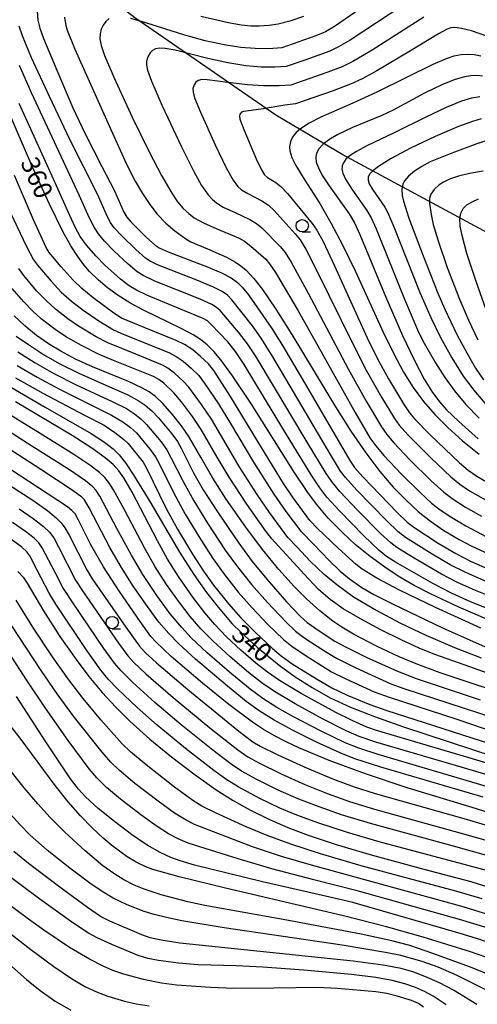
# Model space of a CAD drawing. Extents: x -22000 to -20000, y 90000 to 91500.
# Drawn here: x -20402 to -20309, y 91177 to 91378 of the extents above; entities that cross this region are included whole.
import ezdxf

# ---------------------------------------------------------------- set-up
doc = ezdxf.new("R2010")
doc.units = 0
for name, color, linetype in [('1104000', 7, 'Continuous'), ('6331000', 2, 'Continuous'), ('7101000', 4, 'Continuous'), ('7102000', 2, 'Continuous')]:
    doc.layers.add(name, color=color, linetype=linetype)
doc.styles.add('Dm_Anotation', font='txt.shx', dxfattribs={"bigfont": 'PSCDM.shx'})

# ---------------------------------------------------------------- blocks, each defined once
blk = doc.blocks.new('633100')
at = {"layer": '6331000'}
blk.add_lwpolyline([(0, -0.5), (0.67, -0.5)], dxfattribs=at)
blk.add_circle((0, 0), 0.5, dxfattribs=at)

msp = doc.modelspace()

# ---------------------------------------------------------------- linework, layer by layer
at = {"layer": '1104000', "flags": 128}
msp.add_lwpolyline([(-20000, 91091.2), (-20051.85, 91101.07), (-20082.68, 91128.38), (-20092.96, 91138.57), (-20147.75, 91210.96), (-20176.9, 91248.77), (-20208.59, 91281.75), (-20220.66, 91294.31), (-20248.07, 91306.34), (-20274.29, 91318.4), (-20297.52, 91329.08), (-20336.65, 91350.19), (-20350.3, 91358.29), (-20379, 91378.07), (-20408.49, 91400.83), (-20423.44, 91416.83), (-20443.02, 91442), (-20449.38, 91451.33), (-20463.28, 91476.03), (-20474.05, 91500)], dxfattribs=at)
at = {"layer": '7101000', "flags": 128}
for points in [[(-20393.32, 91378.18), (-20393.07, 91376.52), (-20392.79, 91375.54), (-20391.21, 91371.72), (-20383.31, 91353.98), (-20380.7, 91348.31), (-20378.93, 91344.81), (-20377.45, 91342.3), (-20375.95, 91340.05), (-20374.44, 91338.08), (-20372.73, 91336.3), (-20370.91, 91334.73), (-20368.66, 91333.07), (-20367.65, 91332.49), (-20364.24, 91331.05), (-20360.37, 91329.38), (-20358.5, 91328.36), (-20357.41, 91327.59), (-20356.37, 91326.7), (-20354.79, 91325), (-20353.04, 91322.75), (-20350.3, 91318.75), (-20347.05, 91313.59), (-20338.19, 91298.88), (-20335.06, 91293.94), (-20332.02, 91289.5), (-20329.13, 91285.7), (-20326.39, 91282.52), (-20323.8, 91279.86), (-20321.3, 91277.6), (-20318.79, 91275.6), (-20316.1, 91273.74), (-20313.01, 91271.9), (-20310.52, 91270.58)], [(-20344.67, 91378.34), (-20347.46, 91377.39), (-20349.84, 91376.8), (-20351.69, 91376.5), (-20353.72, 91376.35), (-20355.38, 91376.37), (-20357.39, 91376.58), (-20359.98, 91377.05), (-20365.6, 91378.37)], [(-20308.59, 91370.25), (-20309.92, 91370.52), (-20311.24, 91370.63), (-20312.6, 91370.54), (-20314.05, 91370.25), (-20315.64, 91369.75), (-20318.35, 91368.6), (-20323.71, 91365.92), (-20329.75, 91362.92), (-20334.66, 91360.71), (-20341.12, 91357.89), (-20343.54, 91356.64), (-20345.31, 91355.47), (-20346.16, 91354.72), (-20346.77, 91353.99), (-20347.17, 91353.26), (-20347.41, 91352.54), (-20347.5, 91351.79), (-20347.44, 91351.01), (-20347.05, 91349.67), (-20346.26, 91348.04), (-20344.53, 91345.22), (-20341.38, 91340.26), (-20339.1, 91336.35), (-20336.64, 91331.7), (-20334.12, 91326.46), (-20328.46, 91314.08), (-20326.31, 91309.65), (-20324.3, 91305.95), (-20322.32, 91302.82), (-20320.24, 91300.01), (-20317.93, 91297.33), (-20315.3, 91294.66), (-20312.3, 91291.97), (-20308.89, 91289.25)], [(-20306.25, 91255.22), (-20313.08, 91258.11), (-20318.84, 91260.81), (-20322.13, 91262.54), (-20325.05, 91264.22), (-20327.67, 91265.89), (-20331.13, 91268.4), (-20334.15, 91270.89), (-20336.75, 91273.29), (-20339.63, 91276.25), (-20342.04, 91279.07), (-20343.8, 91281.44), (-20346.58, 91285.59), (-20355.3, 91299.41), (-20359.13, 91305.21), (-20361.53, 91308.49), (-20362.95, 91310.15), (-20364.3, 91311.48), (-20365.66, 91312.57), (-20367.12, 91313.52), (-20369.6, 91314.85), (-20377.28, 91318.56), (-20380.02, 91320.04), (-20382.44, 91321.56), (-20384.57, 91323.11), (-20386.47, 91324.71), (-20388.24, 91326.45), (-20389.42, 91327.82), (-20390.66, 91329.5), (-20392.03, 91331.66), (-20393.6, 91334.46), (-20396.42, 91340.13), (-20399.79, 91347.52), (-20407.05, 91364.24)], [(-20308.13, 91346.87), (-20310.85, 91346.42), (-20313.13, 91345.84), (-20314.92, 91345.22), (-20316.19, 91344.65), (-20317.08, 91344.09), (-20318.05, 91343.15), (-20318.73, 91342.2), (-20319.02, 91341.38), (-20319.03, 91340.36), (-20318.69, 91338.02), (-20318.25, 91335.98), (-20317.26, 91332.67), (-20315.4, 91327.27), (-20312.91, 91320.78), (-20311.08, 91316.5), (-20309.21, 91312.53)], [(-20299.51, 91238.98), (-20316.82, 91244.77), (-20321.37, 91246.42), (-20325.21, 91248.01), (-20329.83, 91250.2), (-20334.49, 91252.64), (-20336.85, 91254.01), (-20338.72, 91255.27), (-20341.37, 91257.38), (-20344.07, 91259.8), (-20346.6, 91262.34), (-20349.67, 91265.76), (-20353, 91269.85), (-20356.39, 91274.37), (-20360.41, 91280.12), (-20363.15, 91284.38), (-20365.53, 91288.48), (-20368.04, 91292.85), (-20369.49, 91295.03), (-20371.32, 91297.36), (-20373.29, 91299.57), (-20374.78, 91300.98), (-20376.07, 91301.92), (-20377.6, 91302.79), (-20380.32, 91304.04), (-20387.62, 91307.03), (-20391.08, 91308.62), (-20394.1, 91310.22), (-20396.58, 91311.73), (-20399.03, 91313.44), (-20401.39, 91315.35), (-20403.58, 91317.42)], [(-20404.11, 91302.81), (-20397.26, 91298.83), (-20387.88, 91293.45), (-20385.17, 91291.71), (-20383.46, 91290.37), (-20382.2, 91289.11), (-20380.92, 91287.5), (-20379.21, 91284.92), (-20375.99, 91279.61), (-20369.93, 91269.33), (-20367.01, 91264.74), (-20364.42, 91261.08), (-20362.07, 91258.09), (-20359.19, 91254.75), (-20357.4, 91252.93), (-20354.03, 91249.92), (-20349.61, 91246.32), (-20346.37, 91243.95), (-20342.94, 91241.73), (-20339.23, 91239.68), (-20335.08, 91237.76), (-20330.23, 91235.84), (-20324.33, 91233.76), (-20305.73, 91227.66)], [(-20303.2, 91215.1), (-20310.33, 91217.31), (-20323.55, 91221.36), (-20332.03, 91224.16), (-20339.48, 91226.91), (-20345.66, 91229.49), (-20348.23, 91230.69), (-20350.56, 91231.91), (-20352.8, 91233.22), (-20355.05, 91234.7), (-20359.89, 91238.3), (-20365.22, 91242.62), (-20371.6, 91248.1), (-20374.75, 91251.04), (-20375.73, 91252.13), (-20377.96, 91255.18), (-20382.16, 91261.31), (-20385.38, 91266.31), (-20387.95, 91270.81), (-20390.48, 91275.79), (-20391.19, 91277.1), (-20391.82, 91277.79), (-20392.73, 91278.52), (-20406.58, 91287.59)], [(-20310.52, 91270.58), (-20306.88, 91268.88), (-20301, 91266.39), (-20287.39, 91260.97), (-20266.09, 91252.74), (-20260.11, 91250.25), (-20249.74, 91245.64), (-20246.86, 91244.57), (-20243.73, 91243.8), (-20239.67, 91243.1), (-20229.03, 91241.57), (-20220.66, 91240.52)], [(-20402.85, 91265.39), (-20401.79, 91264.21), (-20400.91, 91263), (-20399.37, 91260.35), (-20397.63, 91257.37), (-20394.28, 91252.16), (-20390.98, 91247.43), (-20388.36, 91243.99), (-20385.67, 91240.76), (-20382.9, 91237.76), (-20380.03, 91234.92), (-20375.95, 91231.24), (-20371.58, 91227.63), (-20367.04, 91224.16), (-20362.45, 91220.95), (-20358.99, 91218.76), (-20355.46, 91216.76), (-20351.77, 91214.93), (-20347.87, 91213.25), (-20343.75, 91211.69), (-20338.04, 91209.8), (-20330.92, 91207.69), (-20320.21, 91204.8), (-20310.63, 91202.25), (-20306.54, 91201)], [(-20289.11, 91173.98), (-20295.76, 91180.01), (-20298.31, 91182.15), (-20300.5, 91183.73), (-20302.82, 91185.01), (-20305.98, 91186.32), (-20310.69, 91187.96), (-20320.31, 91190.95), (-20327.75, 91193.05), (-20336.51, 91195.28), (-20360.55, 91200.94), (-20369.99, 91203.23), (-20375.35, 91204.71), (-20376.8, 91205.23), (-20378.78, 91206.2), (-20380.58, 91207.29), (-20383.43, 91209.36), (-20385.5, 91211.09), (-20387.72, 91213.17), (-20390.08, 91215.63), (-20392.57, 91218.51), (-20395.21, 91221.81), (-20402.4, 91231.43), (-20405.55, 91235.49)], [(-20320.22, 91176.7), (-20321.29, 91177.41), (-20322.69, 91178.02), (-20325.61, 91178.96), (-20327.72, 91179.46), (-20329.93, 91179.79), (-20337.74, 91180.48), (-20341.85, 91180.7), (-20350.73, 91180.58), (-20358.87, 91180.48), (-20363.61, 91180.66), (-20370.54, 91181.16), (-20373.56, 91181.55), (-20377.25, 91182.32), (-20381.25, 91183.4), (-20383.47, 91184.13), (-20385.49, 91185.01), (-20388.25, 91186.48), (-20392.29, 91188.86), (-20397.57, 91192.34), (-20400.69, 91194.58), (-20404.15, 91197.21)]]:
    msp.add_lwpolyline(points, dxfattribs=at)
at = {"layer": '7102000', "flags": 128}
for points in [[(-20330.96, 91381.37), (-20338.36, 91376.3), (-20340.19, 91375.24), (-20342.14, 91374.42), (-20349.09, 91371.98), (-20351.83, 91371.79), (-20354.53, 91371.81), (-20357.41, 91372.05), (-20360.85, 91372.58), (-20364.71, 91373.41), (-20368.84, 91374.54), (-20376.77, 91377.09), (-20379.86, 91377.97)], [(-20398.91, 91379.43), (-20398.74, 91377.62), (-20398.37, 91375.99), (-20397.64, 91373.87), (-20394.93, 91367.39), (-20391.63, 91359.78), (-20389.12, 91354.48), (-20385.72, 91347.8), (-20383.14, 91342.83), (-20381.26, 91338.54), (-20380.67, 91337.51), (-20379.8, 91336.51), (-20376.62, 91333.36), (-20374.88, 91331.77), (-20374.06, 91331.23), (-20372.23, 91330.45), (-20364.09, 91327.35), (-20361.37, 91326.17), (-20359.44, 91325.15), (-20358.13, 91324.21), (-20357.17, 91323.27), (-20355.91, 91321.67), (-20351.13, 91314.87), (-20348.94, 91311.39), (-20343.78, 91302.61), (-20335.27, 91287.94), (-20334.32, 91286.56), (-20332.58, 91284.61)], [(-20324.46, 91380.62), (-20335.16, 91373.56), (-20337.57, 91372.14), (-20339.35, 91371.31), (-20344.19, 91369.55), (-20348.2, 91368.18), (-20350.53, 91368.03), (-20353.28, 91368.06), (-20356.4, 91368.33), (-20360.1, 91368.9), (-20364.13, 91369.78), (-20370.78, 91371.48), (-20372.84, 91371.86), (-20373.96, 91371.92), (-20374.8, 91371.78), (-20375.43, 91371.46), (-20375.92, 91370.98), (-20376.39, 91370.17), (-20376.65, 91369.25), (-20376.67, 91368.47), (-20376.47, 91367.43), (-20375.65, 91365.16), (-20373.45, 91360.14), (-20369.55, 91351.81), (-20367.01, 91346.77), (-20365.42, 91343.96), (-20364.07, 91342.03), (-20363.23, 91341.12), (-20362.38, 91340.41), (-20361.01, 91339.56), (-20358.46, 91338.37), (-20355.6, 91337.04), (-20354.22, 91336.18), (-20353.19, 91335.31), (-20349.36, 91331.49), (-20348.38, 91330.3), (-20347.17, 91328.33), (-20343.73, 91322.05), (-20335.57, 91306.6), (-20331.89, 91300.02), (-20328.8, 91294.79), (-20327.73, 91293.26), (-20326.31, 91291.59), (-20323, 91288.11), (-20318.68, 91283.84), (-20316.12, 91281.53), (-20314.2, 91280.08), (-20311.7, 91278.48), (-20308.44, 91276.63)], [(-20384.23, 91377.93), (-20384.94, 91377.36), (-20385.48, 91376.61), (-20385.88, 91375.75), (-20386.11, 91374.81), (-20386.14, 91373.78), (-20385.88, 91372.42), (-20385.17, 91370.39), (-20383.31, 91366.03), (-20379.54, 91357.89), (-20376.03, 91350.69), (-20373.59, 91345.99), (-20371.51, 91342.39), (-20370.3, 91340.62), (-20369.17, 91339.26), (-20368.06, 91338.22), (-20366.91, 91337.38), (-20365.02, 91336.33), (-20362.31, 91335.13), (-20357.89, 91333.28), (-20356.69, 91332.62), (-20355.43, 91331.62), (-20352.37, 91328.92), (-20351.6, 91328.03), (-20350.41, 91326.22), (-20345.79, 91318.4), (-20340.83, 91309.64), (-20334.16, 91297.73), (-20331.14, 91292.6), (-20329.95, 91290.93), (-20328.31, 91288.99), (-20324.71, 91285.18), (-20320.92, 91281.43), (-20318.59, 91279.3), (-20316.82, 91277.91), (-20314.49, 91276.34), (-20311.62, 91274.64), (-20307.4, 91272.42)], [(-20320.17, 91378.2), (-20330.72, 91371.51), (-20334.63, 91369.19), (-20336.79, 91368.13), (-20339.73, 91367), (-20347.24, 91364.39), (-20349.62, 91364.23), (-20352.85, 91364.24), (-20356.05, 91364.44), (-20360.11, 91364.93), (-20364.28, 91365.48), (-20365.38, 91365.5), (-20366.11, 91365.32), (-20366.6, 91364.96), (-20366.95, 91364.44), (-20367.19, 91363.68), (-20367.17, 91362.95), (-20366.84, 91361.76), (-20365.67, 91358.89), (-20362.69, 91352.21), (-20360.43, 91347.54), (-20359.01, 91345.01), (-20358.12, 91343.83), (-20357.27, 91343.04), (-20356.02, 91342.29), (-20353.14, 91340.84), (-20351.82, 91339.93), (-20350.67, 91338.88), (-20346.36, 91334.11), (-20345.36, 91332.86), (-20344.22, 91330.99), (-20342.02, 91326.73), (-20334.58, 91311.55), (-20331.89, 91306.35), (-20328.77, 91300.83), (-20326.18, 91296.55), (-20325.19, 91295.17), (-20323.41, 91293.19), (-20318.74, 91288.49), (-20314.71, 91284.65), (-20312.87, 91283.16), (-20310.85, 91281.81), (-20307.52, 91279.86)], [(-20306.74, 91263), (-20311.66, 91265.17), (-20314.79, 91266.76), (-20318.49, 91268.91), (-20323.91, 91272.32), (-20325.38, 91273.45), (-20327.79, 91275.76), (-20333.82, 91281.93), (-20336.14, 91284.49), (-20337.12, 91285.8), (-20339.2, 91289.18), (-20350.91, 91309.07), (-20353.28, 91312.84), (-20355.09, 91315.36), (-20359.24, 91320.69), (-20360.16, 91321.6), (-20361.24, 91322.34), (-20362.99, 91323.23), (-20366.38, 91324.66), (-20374.39, 91327.81), (-20375.87, 91328.52), (-20376.83, 91329.16), (-20378.82, 91330.92), (-20381.6, 91333.6), (-20383.21, 91335.36), (-20384.01, 91336.5), (-20384.88, 91338.18), (-20386.65, 91342.17), (-20392.23, 91353.28), (-20396.42, 91362.04), (-20400.04, 91369.94), (-20401.9, 91374.4), (-20402.56, 91376.37)], [(-20307.13, 91374.3), (-20310.5, 91375.42), (-20312.51, 91375.91), (-20313.85, 91376.08), (-20314.66, 91376.02), (-20315.45, 91375.75), (-20317.19, 91374.84), (-20322.91, 91371.39), (-20329.76, 91367.27), (-20332.76, 91365.64), (-20335.09, 91364.57), (-20338.87, 91363.17), (-20346.34, 91360.58), (-20348.51, 91360.29), (-20353.33, 91359.51), (-20356.91, 91359.04), (-20357.32, 91358.86), (-20357.61, 91358.5), (-20357.74, 91358.03), (-20357.65, 91357.45), (-20356.85, 91355.32), (-20354.34, 91349.37), (-20353.25, 91347.11), (-20352.6, 91346.11), (-20352.01, 91345.57), (-20350.3, 91344.55), (-20349.32, 91343.77), (-20347.95, 91342.34), (-20342.93, 91336.24), (-20341.94, 91334.84), (-20340.69, 91332.57), (-20338.34, 91327.62), (-20331.71, 91312.96), (-20329.59, 91308.64), (-20327.37, 91304.59), (-20324.32, 91299.49), (-20323.11, 91297.66), (-20322.08, 91296.44), (-20318.87, 91293.21), (-20312.91, 91287.47), (-20311.16, 91285.97), (-20309.4, 91284.78), (-20305.12, 91282.26)], [(-20303.22, 91258.91), (-20309.63, 91261.5), (-20313.43, 91263.22), (-20316.56, 91264.85), (-20322.15, 91268.09), (-20325.66, 91270.25), (-20326.93, 91271.22), (-20328.99, 91273.12), (-20333.7, 91277.85), (-20337.29, 91281.66), (-20338.8, 91283.49), (-20340.04, 91285.31), (-20343.93, 91291.72), (-20354.29, 91309.05), (-20356.06, 91311.73), (-20357.9, 91314.09), (-20361.65, 91318.49), (-20362.36, 91319.12), (-20363.36, 91319.71), (-20365.75, 91320.78), (-20374.93, 91324.49), (-20377.34, 91325.62), (-20378.53, 91326.37), (-20380.41, 91327.93), (-20383.33, 91330.62), (-20385.22, 91332.62), (-20386.45, 91334.12), (-20387.32, 91335.45), (-20388.34, 91337.44), (-20390.3, 91341.87), (-20400.07, 91362.82), (-20402.48, 91368.4)], [(-20308.24, 91366.2), (-20309.4, 91366.32), (-20310.6, 91366.28), (-20311.88, 91366.08), (-20314.03, 91365.45), (-20316.49, 91364.44), (-20320.01, 91362.73), (-20326.45, 91359.28), (-20328.74, 91358.22), (-20334.72, 91355.73), (-20337.71, 91354.31), (-20339.49, 91353.27), (-20340.77, 91352.31), (-20341.59, 91351.4), (-20342.03, 91350.52), (-20342.19, 91349.64), (-20342.07, 91348.67), (-20341.65, 91347.53), (-20340.92, 91346.15), (-20339.45, 91343.9), (-20335.39, 91338.16), (-20334.3, 91336.35), (-20333.2, 91333.96), (-20327.94, 91321.2), (-20324.54, 91313.4), (-20322.11, 91308.31), (-20320.08, 91304.52), (-20318.39, 91301.81), (-20316.95, 91299.87), (-20315.55, 91298.31), (-20313.06, 91295.92), (-20309.12, 91292.41)], [(-20308.75, 91362.01), (-20310.47, 91361.72), (-20312.48, 91361.11), (-20315.64, 91359.83), (-20319.78, 91357.88), (-20326.22, 91354.69), (-20331.62, 91352.12), (-20333.88, 91350.88), (-20335.16, 91350.04), (-20336.03, 91349.28), (-20336.55, 91348.59), (-20336.81, 91347.92), (-20336.86, 91347.24), (-20336.7, 91346.48), (-20336.13, 91345.23), (-20334.82, 91343.17), (-20331.76, 91338.85), (-20330.9, 91337.36), (-20329.91, 91335.13), (-20324.14, 91320.84), (-20321.24, 91314.07), (-20320.12, 91311.84), (-20317.81, 91307.86), (-20315.9, 91304.86), (-20313.96, 91302.13), (-20311.63, 91299.39), (-20308.92, 91296.6)], [(-20305.39, 91257.11), (-20310.67, 91259.22), (-20314.54, 91260.96), (-20318.36, 91262.95), (-20325.97, 91267.27), (-20327.79, 91268.45), (-20329.27, 91269.66), (-20332.43, 91272.68), (-20337.3, 91277.64), (-20339.91, 91280.53), (-20341.36, 91282.39), (-20343, 91284.87), (-20348.65, 91294.14), (-20356.74, 91307.52), (-20358.52, 91310.15), (-20360.11, 91312.09), (-20363.46, 91315.63), (-20364.21, 91316.38), (-20365.11, 91316.87), (-20369.4, 91318.65), (-20376.55, 91321.62), (-20378.71, 91322.66), (-20380.15, 91323.52), (-20381.92, 91324.91), (-20385.14, 91327.76), (-20386.92, 91329.56), (-20388.86, 91331.8), (-20390.14, 91333.58), (-20391.13, 91335.33), (-20392.35, 91337.98), (-20395.83, 91345.84), (-20402.6, 91360.61)], [(-20308.51, 91357.5), (-20310.27, 91357), (-20313.13, 91355.94), (-20317.85, 91353.92), (-20322.92, 91351.57), (-20326.81, 91349.41), (-20329.4, 91347.81), (-20330.58, 91346.93), (-20331.23, 91346.23), (-20331.51, 91345.62), (-20331.53, 91345), (-20331.29, 91344.27), (-20330.58, 91343.04), (-20328.14, 91339.53), (-20327.5, 91338.36), (-20326.31, 91335.53), (-20321.01, 91322.15), (-20318.78, 91317.05), (-20316.77, 91313.01), (-20314.46, 91308.85), (-20312.14, 91305.15), (-20310, 91302.27), (-20306.98, 91298.76)], [(-20306.69, 91353.28), (-20309.39, 91352.44), (-20314.47, 91350.53), (-20318.88, 91348.74), (-20320.56, 91347.81), (-20322.09, 91346.83), (-20323.28, 91345.86), (-20324.1, 91344.88), (-20324.44, 91344.21), (-20324.65, 91343.21), (-20324.61, 91341.94), (-20324.34, 91340.75), (-20323.2, 91337.27), (-20320.32, 91329.65), (-20317.34, 91322.05), (-20316, 91318.91), (-20313.39, 91313.5), (-20311.45, 91309.86), (-20309.63, 91306.77), (-20308, 91304.38)], [(-20308.54, 91253.81), (-20317.83, 91258.02), (-20325.1, 91261.57), (-20329.72, 91264.02), (-20332.74, 91265.86), (-20333.96, 91266.8), (-20337.65, 91270.14), (-20341.8, 91274.12), (-20343.36, 91275.77), (-20346.92, 91280.6), (-20348.75, 91283.31), (-20353.99, 91291.84), (-20359.52, 91301.02), (-20362.93, 91306.28), (-20364.02, 91307.63), (-20365.62, 91309.15), (-20367.24, 91310.47), (-20368.9, 91311.56), (-20370.58, 91312.4), (-20377.13, 91315.06), (-20381.71, 91316.95), (-20383.3, 91317.99), (-20387.53, 91321.1), (-20389.81, 91322.97), (-20391.6, 91324.68), (-20394.04, 91327.38), (-20396.48, 91330.31), (-20397.07, 91331.33), (-20399.62, 91336.95), (-20403.5, 91345.97)], [(-20306.64, 91316.3), (-20309.54, 91324.43), (-20311.4, 91330.13), (-20312.38, 91333.74), (-20312.75, 91335.66), (-20312.84, 91337.17), (-20312.65, 91338.34), (-20312.17, 91339.25), (-20311.4, 91339.98), (-20310.35, 91340.63), (-20309.03, 91341.22)], [(-20404.32, 91338.41), (-20401.05, 91331.5), (-20399.64, 91328.81), (-20398.87, 91327.72), (-20396.08, 91324.44), (-20393.99, 91322.25), (-20391.91, 91320.4), (-20389.51, 91318.54)], [(-20308.42, 91247.7), (-20313.9, 91249.83), (-20319.72, 91252.36), (-20324.88, 91254.8), (-20330.12, 91257.54), (-20334.47, 91260.18), (-20337.87, 91262.63), (-20340.44, 91264.78), (-20343.29, 91267.45), (-20346.07, 91270.4), (-20347.89, 91272.28), (-20351.58, 91277.35), (-20354.09, 91281.02), (-20357.76, 91286.77), (-20360.93, 91292.14), (-20363.43, 91296.38), (-20365.44, 91299.4), (-20368, 91302.88), (-20369.08, 91304.08), (-20370.92, 91305.76), (-20372.27, 91306.77), (-20373.39, 91307.37), (-20378.83, 91309.6), (-20384.52, 91311.91), (-20386.89, 91313.17), (-20390.48, 91315.31), (-20392.67, 91316.8), (-20395.15, 91318.75), (-20397.03, 91320.44), (-20399.02, 91322.53), (-20401.63, 91325.62), (-20402.65, 91327.06)], [(-20296.44, 91240.83), (-20311.78, 91246.28), (-20317.94, 91248.49), (-20321.15, 91249.79), (-20324.82, 91251.44), (-20328.95, 91253.48), (-20333.08, 91255.72), (-20336.58, 91257.79), (-20339.28, 91259.66), (-20341.62, 91261.73), (-20344.57, 91264.8), (-20351.1, 91272.01), (-20352.38, 91273.59), (-20356.24, 91279.07), (-20359.84, 91284.58), (-20362.28, 91288.65), (-20365.54, 91294.31), (-20367.27, 91296.94), (-20369.52, 91299.91), (-20371.08, 91301.75), (-20373.11, 91303.7), (-20374.12, 91304.48), (-20375.22, 91305.04), (-20383.37, 91308.34), (-20386.4, 91309.61), (-20389.86, 91311.35), (-20393.14, 91313.2), (-20395.25, 91314.62), (-20398.06, 91316.8), (-20399.86, 91318.41), (-20401.65, 91320.27), (-20403.98, 91323)], [(-20389.51, 91318.54), (-20386.32, 91316.37), (-20383.38, 91314.57), (-20381.9, 91313.9), (-20371.98, 91309.88), (-20370.59, 91309.17), (-20369.2, 91308.21), (-20367.52, 91306.79), (-20366.02, 91305.27), (-20364.9, 91303.8), (-20361.99, 91299.5), (-20359.56, 91295.53), (-20354.85, 91287.62), (-20350.71, 91281.09), (-20348.25, 91277.58), (-20345.32, 91273.67), (-20342.58, 91270.85), (-20339.47, 91267.59), (-20337.18, 91265.42), (-20335.29, 91263.87), (-20332.79, 91262.14), (-20330.35, 91260.68), (-20326.44, 91258.69), (-20316.38, 91253.91), (-20307.67, 91250.01)], [(-20403.16, 91313.31), (-20400.7, 91311.55), (-20397.6, 91309.54), (-20394.4, 91307.72), (-20390.43, 91305.73), (-20385.39, 91303.48), (-20380.59, 91301.37), (-20378.32, 91300.18), (-20376.9, 91299.23), (-20375.54, 91298.07), (-20374.22, 91296.67), (-20371.49, 91293.41), (-20370.34, 91291.81), (-20369.5, 91290.32), (-20367.01, 91285.35), (-20365.11, 91282.02), (-20362.21, 91277.51), (-20357.86, 91271.11), (-20355.14, 91267.43), (-20352.16, 91263.78), (-20348.11, 91259.21), (-20345.28, 91256.22), (-20343.91, 91254.99), (-20341.5, 91253.29), (-20338.27, 91251.19), (-20336.29, 91250.08), (-20331.77, 91247.87), (-20325.51, 91245.07), (-20321.71, 91243.58), (-20308.74, 91239.28)], [(-20402.81, 91310.07), (-20399.31, 91307.86), (-20395.52, 91305.7), (-20390.98, 91303.4), (-20383.53, 91299.94), (-20380.75, 91298.52), (-20379.12, 91297.5), (-20377.72, 91296.39), (-20376.62, 91295.3), (-20373.69, 91291.8), (-20372.5, 91290.14), (-20371.61, 91288.46), (-20369.21, 91283.66), (-20367.04, 91279.78), (-20364.22, 91275.22), (-20360.61, 91269.74), (-20358.14, 91266.32), (-20355.24, 91262.7), (-20352.02, 91259.03), (-20348.2, 91255.04), (-20346.28, 91253.23), (-20344.58, 91251.93), (-20340.57, 91249.28), (-20337.95, 91247.76), (-20334.15, 91245.86), (-20326.92, 91242.52), (-20324.27, 91241.58), (-20302.79, 91234.6)], [(-20402.97, 91307.33), (-20398.91, 91304.94), (-20394.35, 91302.48), (-20387.68, 91299.17), (-20383.77, 91297.21), (-20381.49, 91295.86), (-20379.89, 91294.67), (-20378.7, 91293.57), (-20375.89, 91290.19), (-20374.82, 91288.72), (-20374.02, 91287.2), (-20371.16, 91281.47), (-20368.76, 91277.07), (-20366.01, 91272.52), (-20363.12, 91268.01), (-20360.86, 91264.86), (-20357.96, 91261.19), (-20355.16, 91257.97), (-20351.92, 91254.6), (-20348.75, 91251.55), (-20347.08, 91250.19), (-20344.14, 91248.19), (-20338.99, 91244.96), (-20336.06, 91243.5), (-20330.26, 91240.85), (-20327.27, 91239.76), (-20313.45, 91235.29), (-20296.99, 91229.69)], [(-20403.33, 91304.78), (-20397.76, 91301.68), (-20389.24, 91297.22), (-20385.27, 91295.13), (-20383.07, 91293.7), (-20381.23, 91292.26), (-20380.41, 91291.43), (-20377.35, 91287.6), (-20376.66, 91286.42), (-20372.61, 91278.23), (-20370.32, 91273.97), (-20367.28, 91268.87), (-20365.05, 91265.43), (-20362.99, 91262.61), (-20359.95, 91258.81), (-20357.44, 91255.97), (-20354.52, 91252.99), (-20350.98, 91249.68), (-20349.21, 91248.19), (-20346.96, 91246.61), (-20342.06, 91243.54), (-20338.9, 91241.71), (-20335.81, 91240.23), (-20331.19, 91238.33), (-20327.69, 91237.09), (-20302.79, 91229.07)], [(-20300.62, 91222), (-20312.58, 91225.52), (-20329.92, 91230.64), (-20333.34, 91231.81), (-20335.99, 91232.95), (-20340.81, 91235.4), (-20346.36, 91238.41), (-20350.27, 91240.72), (-20352.85, 91242.45), (-20355.88, 91244.78), (-20359.64, 91248), (-20363.13, 91251.23), (-20365.56, 91253.7), (-20367.76, 91256.23), (-20369.96, 91259.07), (-20372.55, 91262.75), (-20374.87, 91266.34), (-20377.07, 91270.17), (-20381.15, 91277.94), (-20383.34, 91282.01), (-20384.29, 91283.49), (-20385.15, 91284.52), (-20386.23, 91285.51), (-20388.18, 91286.99), (-20391.43, 91289.17), (-20398.31, 91293.43), (-20407.4, 91299.04)], [(-20299.84, 91224.15), (-20311.9, 91227.72), (-20329.84, 91233.01), (-20331.79, 91233.69), (-20334.78, 91235.01), (-20338.1, 91236.67), (-20345.13, 91240.55), (-20349.58, 91243.21), (-20352.02, 91244.87), (-20354.39, 91246.7), (-20357.45, 91249.33), (-20360.34, 91252.06), (-20362.75, 91254.56), (-20364.78, 91256.95), (-20367.22, 91260.17), (-20370.14, 91264.38), (-20372.34, 91267.9), (-20374.42, 91271.64), (-20379.56, 91281.54), (-20381.23, 91284.43), (-20382.25, 91285.83), (-20383.44, 91287.14), (-20385.04, 91288.53), (-20387.75, 91290.48), (-20391.77, 91293.04), (-20403.29, 91299.93)], [(-20307.4, 91221.63), (-20329.5, 91228.11), (-20333.42, 91229.39), (-20336.21, 91230.51), (-20340.96, 91232.79), (-20346.69, 91235.76), (-20350.13, 91237.72), (-20352.99, 91239.55), (-20355.51, 91241.39), (-20359.29, 91244.46), (-20364.31, 91248.84), (-20367.54, 91251.9), (-20369.47, 91253.96), (-20371.82, 91256.78), (-20374.53, 91260.49), (-20377.39, 91264.78), (-20379.73, 91268.69), (-20382.66, 91274.13), (-20386.12, 91280.7), (-20386.86, 91281.83), (-20387.59, 91282.62), (-20389.08, 91283.82), (-20392.33, 91286.04), (-20400, 91290.91), (-20409.05, 91296.62)], [(-20308.1, 91219.46), (-20328.9, 91225.53), (-20334.21, 91227.24), (-20337.09, 91228.38), (-20342.01, 91230.65), (-20346.93, 91233.1), (-20350.62, 91235.12), (-20353.69, 91237.04), (-20356.33, 91238.94), (-20360.16, 91242.02), (-20366.64, 91247.51), (-20370.05, 91250.62), (-20372.13, 91252.76), (-20374.12, 91255.09), (-20376.47, 91258.22), (-20379.5, 91262.6), (-20381.96, 91266.5), (-20384.1, 91270.26), (-20388.33, 91278.35), (-20389.27, 91279.96), (-20389.81, 91280.5), (-20391.55, 91281.78), (-20398.18, 91286.12), (-20410.7, 91294.21)], [(-20406.72, 91284.28), (-20399.78, 91279.86), (-20396.72, 91277.7), (-20395.02, 91276.29), (-20394.04, 91275.29), (-20393.26, 91274.28), (-20392.36, 91272.77), (-20388.77, 91265.7), (-20387.68, 91263.9), (-20380.88, 91254.04), (-20378.07, 91250.16), (-20376.94, 91248.88), (-20374.6, 91246.75), (-20368.24, 91241.38), (-20357.83, 91232.87), (-20354.98, 91230.7), (-20353.52, 91229.82), (-20349.89, 91228.03), (-20343.95, 91225.34), (-20338.57, 91223.1), (-20334.34, 91221.54), (-20330.11, 91220.2), (-20312.06, 91215.08), (-20304.69, 91212.93)], [(-20332.58, 91284.61), (-20325.59, 91277.41), (-20323.55, 91275.44), (-20322.19, 91274.39), (-20317.26, 91271.17), (-20313.63, 91269.01), (-20310.56, 91267.44), (-20305.74, 91265.29), (-20298.82, 91262.41), (-20291.66, 91259.65), (-20282.55, 91256.38), (-20271.84, 91252.63), (-20268.78, 91251.34), (-20261.3, 91247.67), (-20251.92, 91243.1), (-20249, 91241.83), (-20247.64, 91241.42), (-20244.98, 91241.04), (-20227.37, 91238.84), (-20220.66, 91237.94)], [(-20402.6, 91278.1), (-20399.69, 91276.13), (-20397.61, 91274.53), (-20396.41, 91273.37), (-20395.53, 91272.2), (-20394.53, 91270.38), (-20391.07, 91263.62), (-20389.68, 91261.45), (-20382.36, 91250.8), (-20380.44, 91248.21), (-20379.21, 91246.82), (-20376.76, 91244.52), (-20371.19, 91239.69), (-20363.74, 91233.54), (-20358.06, 91229.05), (-20355.98, 91227.62), (-20353.77, 91226.41), (-20349.2, 91224.16), (-20344.41, 91222.03), (-20339.63, 91220.13), (-20335.28, 91218.58), (-20330.2, 91217.02), (-20312.87, 91212.2), (-20304.64, 91209.84)], [(-20304.68, 91206.8), (-20313.68, 91209.31), (-20331.07, 91214.06), (-20336.92, 91215.86), (-20341.51, 91217.44), (-20345.66, 91219.06), (-20349.81, 91220.89), (-20354.17, 91223.05), (-20357.27, 91224.75), (-20359.42, 91226.15), (-20363.16, 91229), (-20369.57, 91234.17), (-20374.93, 91238.7), (-20379.43, 91242.76), (-20381.82, 91245.12), (-20383.16, 91246.7), (-20385.34, 91249.69), (-20391.47, 91258.69), (-20393.68, 91262.11), (-20395.27, 91265.14), (-20397.87, 91270.21), (-20398.58, 91271.22), (-20399.52, 91272.17), (-20401.26, 91273.54), (-20403.92, 91275.35)], [(-20307.16, 91204.46), (-20329.3, 91210.37), (-20335.7, 91212.22), (-20341.77, 91214.18), (-20346.04, 91215.74), (-20349.5, 91217.2), (-20353.57, 91219.15), (-20358, 91221.55), (-20360.3, 91222.95), (-20362.96, 91224.84), (-20368.71, 91229.34), (-20374.45, 91234.09), (-20378.53, 91237.69), (-20382.56, 91241.48), (-20384.47, 91243.48), (-20385.95, 91245.29), (-20388.94, 91249.5), (-20395.13, 91258.74), (-20396.48, 91260.93), (-20398.91, 91265.64), (-20400.41, 91268.54), (-20400.99, 91269.35), (-20402.03, 91270.31), (-20404.04, 91271.81)], [(-20308.28, 91198.75), (-20313.64, 91200.3), (-20332.94, 91205.48), (-20341.22, 91207.89), (-20347.28, 91209.84), (-20352.09, 91211.61), (-20356.32, 91213.37), (-20362.62, 91216.27), (-20365.39, 91217.63), (-20367.23, 91218.77), (-20370.92, 91221.45), (-20376.74, 91225.99), (-20379.92, 91228.64), (-20381.59, 91230.27), (-20385.94, 91235.18), (-20389.54, 91239.49), (-20392.48, 91243.31), (-20395.78, 91247.98), (-20399.77, 91254.04), (-20403.16, 91259.54)], [(-20307.18, 91195.58), (-20312.16, 91197.1), (-20328, 91201.47), (-20343.04, 91205.56), (-20349.18, 91207.38), (-20355.06, 91209.35), (-20362.12, 91212.01), (-20366.85, 91213.86), (-20368.59, 91214.74), (-20370.96, 91216.21), (-20374.3, 91218.6), (-20379, 91222.24), (-20382.2, 91224.92), (-20383.92, 91226.56), (-20385.69, 91228.6), (-20391.29, 91235.67), (-20394.84, 91240.44), (-20398.12, 91245.19), (-20404.05, 91254.29)], [(-20280.49, 91175.11), (-20296.88, 91187.71), (-20299.39, 91189.51), (-20300.97, 91190.37), (-20303.6, 91191.51), (-20307.1, 91192.75), (-20312.92, 91194.53), (-20333.46, 91200.31), (-20342.56, 91202.59), (-20351.1, 91204.83), (-20357.97, 91206.85), (-20368.18, 91210.09), (-20370.2, 91210.94), (-20372.18, 91212), (-20374.7, 91213.6), (-20377.81, 91215.82), (-20381.95, 91219.04), (-20384.76, 91221.42), (-20386.79, 91223.37), (-20388.33, 91225.17), (-20392.61, 91231), (-20397.24, 91237.55), (-20401.07, 91243.29), (-20404.57, 91248.69)], [(-20282.91, 91173.15), (-20294.26, 91182.55), (-20296.96, 91184.62), (-20299.28, 91186.19), (-20302.02, 91187.73), (-20304.93, 91189.05), (-20308.54, 91190.38), (-20312.75, 91191.68), (-20334.66, 91197.98), (-20339.31, 91199.07), (-20353.02, 91202.18), (-20366.89, 91205.62), (-20369.82, 91206.45), (-20371.68, 91207.14), (-20373.84, 91208.15), (-20376.48, 91209.68), (-20379.68, 91211.84), (-20383.19, 91214.47), (-20386.47, 91217.16), (-20389.05, 91219.53), (-20390.49, 91221.08), (-20392.09, 91223.17), (-20397.14, 91230.73), (-20403.11, 91239.91)], [(-20306.01, 91182.94), (-20310.7, 91184.83), (-20318.32, 91187.62), (-20323.05, 91189.21), (-20326.68, 91190.19), (-20332.92, 91191.53), (-20348.1, 91194.37), (-20364.77, 91197.37), (-20368.25, 91198.11), (-20373.63, 91199.57), (-20377.14, 91200.68), (-20379.18, 91201.54), (-20381.23, 91202.59), (-20383.32, 91203.88), (-20385.53, 91205.49), (-20389.1, 91208.48), (-20393.24, 91212.28), (-20396.26, 91215.32), (-20398.79, 91218.09), (-20401.53, 91221.31), (-20405.67, 91226.58)], [(-20300.2, 91175.27), (-20303.55, 91177.76), (-20306.12, 91179.45), (-20309.29, 91181.13), (-20313.4, 91183.16), (-20317.26, 91184.84), (-20320.5, 91186), (-20324.85, 91187.18), (-20327.96, 91187.83), (-20336.83, 91189.33), (-20360.83, 91192.83), (-20369.48, 91194.27), (-20372.57, 91194.91), (-20375.07, 91195.53), (-20377.14, 91196.17), (-20380.55, 91197.5), (-20383.4, 91198.89), (-20385.67, 91200.21), (-20388.2, 91201.9), (-20392.25, 91204.98), (-20396.84, 91208.66), (-20400.32, 91211.67), (-20402.43, 91213.84), (-20406.96, 91218.84)], [(-20309.42, 91177.24), (-20314.14, 91180.13), (-20316.98, 91181.63), (-20319.99, 91182.96), (-20322.21, 91183.8), (-20324.77, 91184.54), (-20328.46, 91185.23), (-20334.57, 91186.04), (-20349.56, 91187.64), (-20369.87, 91189.73), (-20373.69, 91190.3), (-20375.87, 91190.8), (-20377.6, 91191.42), (-20384.09, 91194.17), (-20385.98, 91195.16), (-20388.68, 91196.96), (-20393.77, 91200.68), (-20400.64, 91205.96), (-20403.63, 91208.38)], [(-20315.61, 91177.13), (-20318.31, 91178.93), (-20320.02, 91179.86), (-20321.85, 91180.68), (-20324.06, 91181.47), (-20326.65, 91182.14), (-20329.97, 91182.72), (-20334.91, 91183.32), (-20344.63, 91184.22), (-20352.96, 91184.84), (-20358.36, 91185.09), (-20366.13, 91185.33), (-20370.14, 91185.64), (-20374.21, 91186.16), (-20376.36, 91186.59), (-20378.33, 91187.2), (-20383.73, 91189.44), (-20386.71, 91190.77), (-20388.48, 91191.75), (-20391.66, 91193.85), (-20398.35, 91198.65), (-20406.1, 91204.44)], [(-20405.74, 91192.79), (-20400.19, 91188.4), (-20395.53, 91184.95), (-20391.93, 91182.51), (-20389.18, 91180.9), (-20386.8, 91179.79), (-20384.53, 91178.94), (-20381.15, 91177.93), (-20378.75, 91177.4), (-20376.07, 91176.97)], [(-20404.7, 91185.52), (-20401.07, 91182.31), (-20398.28, 91180.09), (-20395.22, 91177.94), (-20392.03, 91176.08)]]:
    msp.add_lwpolyline(points, dxfattribs=at)

# ---------------------------------------------------------------- block references
at = {"layer": '6331000', "xscale": 2.5, "yscale": 2.5, "zscale": 2.5}
for p in [(-20344.92, 91335.76), (-20383.62, 91254.98)]:
    msp.add_blockref('633100', p, dxfattribs=at)

# ---------------------------------------------------------------- texts
at = {"layer": '7101000', "style": 'Dm_Anotation'}
for s, rotation, p in [('360', 294, (-20402.39, 91348.68)), ('340', 320, (-20359.62, 91252.09))]:
    msp.add_text(s, height=3.75, rotation=rotation, dxfattribs=at).set_placement(p)

doc.saveas('drawing.dxf')
